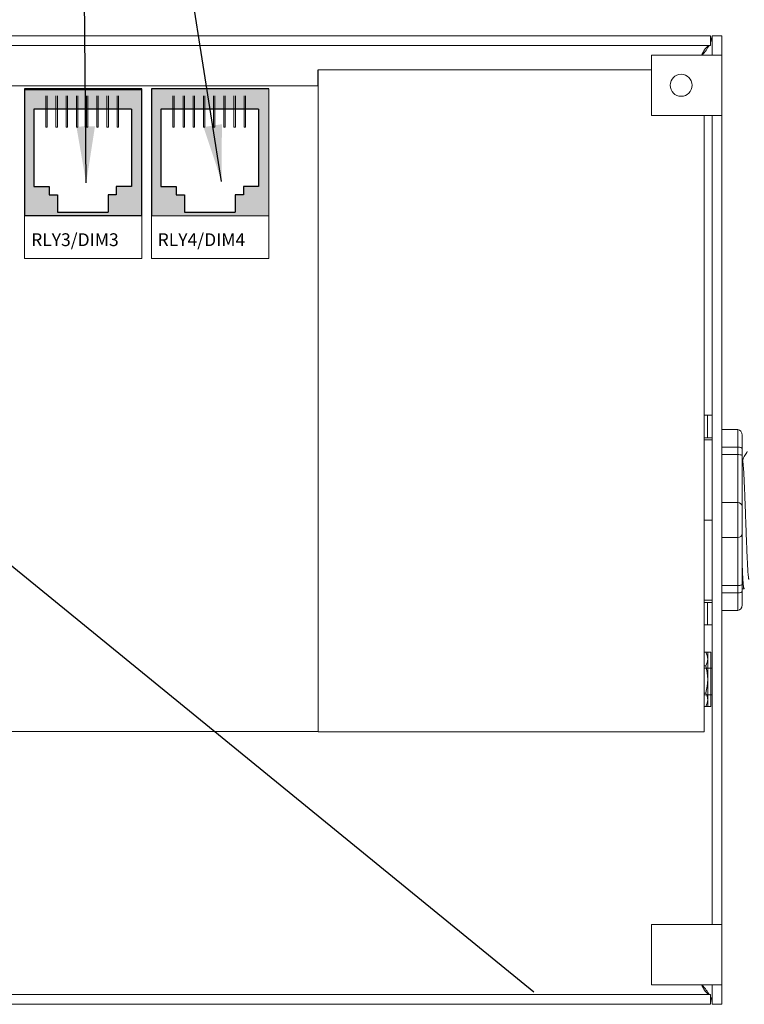
# Model space of a CAD drawing. Units: inches. Extents: x 427.6 to 467.5, y 121.5 to 161.9.
# Drawn here: x 443.3 to 447.8, y 144.6 to 150.7 of the extents above; entities that cross this region are included whole.
import ezdxf

# ---------------------------------------------------------------- set-up
doc = ezdxf.new("R2010")
doc.units = ezdxf.units.IN
doc.header["$MEASUREMENT"] = 0
for name, color, linetype in [('1', 7, 'Continuous'), ('Product', 7, 'Continuous'), ('Rev B', 7, 'Continuous')]:
    doc.layers.add(name, color=color, linetype=linetype)
doc.dimstyles.get("Standard").update_dxf_attribs({"dimtxt": 0.18, "dimasz": 0.18, "dimexe": 0.18, "dimexo": 0.0625, "dimgap": 0.09, "dimtad": 0, "dimtih": 1, "dimtoh": 1, "dimdec": 4, "dimzin": 0, "dimdsep": 46, "dimtxsty": 'Standard', "dimcen": 0.09, "dimadec": 0, "dimazin": 0, "dimtfac": 1, "dimtdec": 4, "dimtofl": 0, "dimtmove": 0, "dimatfit": 3, "dimfxl": 1, "dimtolj": 1, "dimtzin": 0, "dimarcsym": 0})

msp = doc.modelspace()

# ---------------------------------------------------------------- hatches: boundary and pattern name
at = {"layer": 'Product', "linetype": 'Continuous', "lineweight": 0}
h = msp.add_hatch(color=253, dxfattribs=at)
h.paths.add_polyline_path([(444.0852, 149.5298), (443.3592, 149.5298), (443.3592, 150.3163), (444.0852, 150.3163)])
h.paths.add_polyline_path([(443.4173, 150.1909), (443.4173, 149.7113), (443.5116, 149.7113), (443.5116, 149.6599), (443.563, 149.6599), (443.563, 149.5528), (443.8759, 149.5528), (443.8759, 149.6599), (443.9273, 149.6599), (443.9273, 149.7113), (444.0216, 149.7113), (444.0216, 150.1909)], flags=16)
h = msp.add_hatch(color=253, dxfattribs=at)
h.paths.add_polyline_path([(444.8686, 149.5313), (444.1426, 149.5313), (444.1426, 150.3178), (444.8686, 150.3178)])
h.paths.add_polyline_path([(444.2006, 150.1924), (444.2006, 149.7128), (444.2949, 149.7128), (444.2949, 149.6614), (444.3463, 149.6614), (444.3463, 149.5543), (444.6593, 149.5543), (444.6593, 149.6614), (444.7107, 149.6614), (444.7107, 149.7128), (444.805, 149.7128), (444.805, 150.1924)], flags=16)

# ---------------------------------------------------------------- linework, layer by layer
at = {"color": 7, "linetype": 'Continuous', "lineweight": 20}
for p, q in [((437.9963, 150.6451), (447.6067, 150.6451)), ((447.6067, 150.6451), (447.6067, 150.5853)), ((447.6067, 150.6018), (447.6167, 150.6451)), ((447.6167, 150.6451), (447.6167, 150.5251)), ((447.6765, 150.6451), (447.6167, 150.6451)), ((447.6765, 150.6451), (447.6765, 150.5251)), ((437.9963, 150.5853), (447.6067, 150.5853)), ((447.2415, 150.5251), (447.2415, 150.1501)), ((447.5417, 150.5251), (447.2415, 150.5251)), ((447.5417, 150.5251), (447.6167, 150.5251)), ((447.6167, 150.5251), (447.6765, 150.5251)), ((447.6765, 150.5251), (447.6765, 150.1501)), ((447.2415, 150.4331), (445.1767, 150.4331)), ((445.1767, 150.3353), (445.1767, 146.4309)), ((447.2415, 150.1501), (447.5417, 150.1501)), ((447.6167, 150.1501), (447.5417, 150.1501)), ((447.5667, 146.4309), (447.5667, 150.1501)), ((447.6167, 150.1501), (447.6765, 150.1501)), ((447.6167, 150.1501), (447.6167, 145.1401)), ((447.6765, 150.1501), (447.6765, 145.1401)), ((445.1767, 146.3331), (445.1767, 146.4309)), ((447.5667, 146.4309), (447.5667, 146.3331)), ((445.1767, 146.3331), (447.5667, 146.3331)), ((447.5417, 145.1401), (447.2415, 145.1401)), ((447.2415, 145.1401), (447.2415, 144.7651)), ((447.5417, 145.1401), (447.6167, 145.1401)), ((447.6167, 145.1401), (447.6765, 145.1401)), ((447.6765, 145.1401), (447.6765, 144.7651)), ((447.2415, 144.7651), (447.5417, 144.7651)), ((447.6167, 144.7651), (447.5417, 144.7651)), ((447.6167, 144.7651), (447.6765, 144.7651)), ((447.6167, 144.7651), (447.6167, 144.6451)), ((447.6765, 144.7651), (447.6765, 144.6451)), ((447.6067, 144.7049), (437.9963, 144.7049)), ((447.6067, 144.6451), (447.6067, 144.7049)), ((447.6067, 144.6451), (437.9963, 144.6451)), ((447.6765, 144.6451), (447.6167, 144.6451))]:
    msp.add_line(p, q, dxfattribs=at)
at = {"color": 7, "linetype": 'Continuous', "lineweight": 25}
msp.add_line((445.1767, 150.3353), (445.1767, 150.4331), dxfattribs=at)
at = {"color": 7, "linetype": 'Continuous', "lineweight": 5}
for p, q in [((447.5881, 148.2951), (447.5667, 148.2951)), ((447.5881, 148.1551), (447.5881, 148.2951)), ((447.5881, 148.2951), (447.6167, 148.2951)), ((447.5881, 148.1551), (447.5667, 148.1551)), ((447.6167, 148.1551), (447.5881, 148.1551)), ((447.5881, 147.1351), (447.5667, 147.1351)), ((447.5881, 146.9951), (447.5881, 147.1351)), ((447.5881, 147.1351), (447.6167, 147.1351)), ((447.5881, 146.9951), (447.5667, 146.9951)), ((447.6167, 146.9951), (447.5881, 146.9951)), ((447.6167, 146.7271), (447.5667, 146.7271)), ((447.5667, 146.5631), (447.6167, 146.5631))]:
    msp.add_line(p, q, dxfattribs=at)
at = {"lineweight": 18}
for p, q in [((447.6765, 148.205), (447.7766, 148.205)), ((447.7766, 148.0965), (447.7766, 148.205)), ((447.8017, 148.1708), (447.8017, 148.0874)), ((447.6765, 148.0965), (447.7766, 148.0965)), ((447.7766, 148.0502), (447.7766, 148.0965)), ((447.6765, 148.0502), (447.7766, 148.0502)), ((447.7766, 147.7535), (447.7766, 148.0502)), ((447.6765, 147.7535), (447.7766, 147.7535)), ((447.7766, 147.5366), (447.7766, 147.7535)), ((447.6765, 147.5366), (447.7766, 147.5366)), ((447.7766, 147.2399), (447.7766, 147.5366)), ((447.6765, 147.2399), (447.7766, 147.2399)), ((447.6765, 147.1936), (447.7766, 147.1936)), ((447.7766, 147.1936), (447.7766, 147.2399)), ((447.7766, 147.0851), (447.7766, 147.1936)), ((447.8017, 147.2027), (447.8017, 147.1193)), ((447.6765, 147.0851), (447.7766, 147.0851))]:
    msp.add_line(p, q, dxfattribs=at)
at = {"lineweight": 20}
for p, q in [((447.6765, 148.205), (447.6765, 148.0965)), ((447.6167, 147.1454), (447.6167, 148.1447)), ((447.6765, 148.0502), (447.6765, 148.0965)), ((447.6765, 147.7535), (447.6765, 148.0502)), ((447.6765, 147.7535), (447.6765, 147.5366)), ((447.6765, 147.2399), (447.6765, 147.5366)), ((447.6765, 147.1936), (447.6765, 147.2399)), ((447.6765, 147.1936), (447.6765, 147.0851))]:
    msp.add_line(p, q, dxfattribs=at)
at = {"lineweight": 5}
for p, q in [((447.6167, 148.1414), (447.5667, 148.1414)), ((447.6167, 147.6451), (447.5667, 147.6451)), ((447.6167, 147.1487), (447.5667, 147.1487)), ((447.589, 146.4895), (447.589, 146.8255)), ((447.6005, 146.8255), (447.6093, 146.8255)), ((447.6093, 146.8255), (447.6093, 146.4895)), ((447.5774, 146.7415), (447.5667, 146.7415)), ((447.5774, 146.5735), (447.5667, 146.5735)), ((447.6093, 146.4895), (447.6005, 146.4895))]:
    msp.add_line(p, q, dxfattribs=at)
at = {"lineweight": 15}
for p, q in [((447.8017, 148.0874), (447.8017, 148.0447)), ((447.8017, 147.2454), (447.8017, 147.2027)), ((447.8017, 147.2196), (447.814, 147.2196))]:
    msp.add_line(p, q, dxfattribs=at)
at = {"color": 7, "linetype": 'Continuous', "lineweight": 15}
for p, q in [((447.8017, 148.0447), (447.8017, 147.7285)), ((447.8017, 147.7285), (447.8017, 147.5616)), ((447.8017, 147.5616), (447.8017, 147.2454))]:
    msp.add_line(p, q, dxfattribs=at)
at = {"lineweight": 5, "elevation": 0}
for points in [[(447.5667, 146.8255), (447.6005, 146.8255)], [(447.6005, 146.4895), (447.5667, 146.4895)]]:
    msp.add_lwpolyline(points, dxfattribs=at)
at = {"color": 7, "linetype": 'Continuous', "lineweight": 20}
msp.add_circle((447.4245, 150.3384), 0.068, dxfattribs=at)
at = {"lineweight": 18}
for centre, start, end in [((447.7766, 147.7285), 0, 90), ((447.7766, 147.5616), 270, 0)]:
    msp.add_arc(centre, 0.025, start, end, dxfattribs=at)
at = {"lineweight": 5}
for centre, radius, start, end in [((447.5074, 146.7835), 0.0816, 329.02086, 30.98066), ((447.2801, 146.6575), 0.3089, 344.22246, 15.77896), ((447.5074, 146.5315), 0.0816, 329.02086, 30.98066)]:
    msp.add_arc(centre, radius, start, end, dxfattribs=at)
at = {"lineweight": 18}
for centre, major_axis, ratio, start_param, end_param in [((447.7766, 148.1708), (0, 0.0342), 0.732051, 4.712389, 6.283185), ((447.7766, 148.0874), (-0.025, 0), 0.366025, 3.141593, 4.712389), ((447.7766, 147.2027), (-0.025, 0), 0.366025, 1.570796, 3.141593), ((447.7766, 147.1193), (0, 0.0342), 0.732051, 3.141593, 4.712389)]:
    msp.add_ellipse(centre, major_axis=major_axis, ratio=ratio, start_param=start_param, end_param=end_param, dxfattribs=at)
at = {"color": 7, "linetype": 'Continuous', "lineweight": 20}
for points, knots in [([(447.6067, 150.5853), (447.6013, 150.5841), (447.5905, 150.5819), (447.5742, 150.5645), (447.5608, 150.5442), (447.5527, 150.5298), (447.5501, 150.5251)], [0, 0, 0, 0, 0.286998, 0.573997, 0.860995, 1, 1, 1, 1]), ([(447.5541, 150.5251), (447.5628, 150.5348), (447.5806, 150.5549), (447.5919, 150.5749), (447.5978, 150.5853)], [0, 0, 0, 0, 0.485716, 1, 1, 1, 1]), ([(447.5501, 144.7651), (447.5527, 144.7603), (447.5608, 144.7459), (447.5742, 144.7257), (447.5905, 144.7082), (447.6013, 144.706), (447.6067, 144.7049)], [0, 0, 0, 0, 0.139005, 0.426003, 0.713002, 1, 1, 1, 1]), ([(447.5976, 144.7049), (447.5924, 144.7143), (447.5814, 144.7344), (447.5635, 144.7545), (447.554, 144.7651)], [0, 0, 0, 0, 0.47223, 1, 1, 1, 1]), ([(447.6167, 144.6451), (447.6163, 144.6597), (447.6158, 144.6746), (447.6068, 144.6895), (447.6067, 144.6897)], [0, 0, 0, 0, 0.987394, 1, 1, 1, 1])]:
    msp.add_open_spline(points, degree=3, knots=knots, dxfattribs=at)
at = {"lineweight": 18}
for points in [[(447.7766, 148.0502), (447.7805, 148.0502), (447.7842, 148.0501), (447.7906, 148.0494), (447.7933, 148.049), (447.7997, 148.0474), (447.8017, 148.0461), (447.8017, 148.0447)], [(447.7766, 147.2399), (447.7805, 147.2399), (447.7842, 147.2401), (447.7906, 147.2407), (447.7933, 147.2412), (447.7997, 147.2427), (447.8017, 147.2441), (447.8017, 147.2454)]]:
    msp.add_open_spline(points, degree=3, knots=[0, 0, 0, 0, 0.25, 0.25, 0.5, 0.5, 1, 1, 1, 1], dxfattribs=at)
at = {"lineweight": 5}
msp.add_open_spline([(447.8341, 148.0695), (447.8293, 148.0612), (447.8191, 148.0437), (447.809, 148.0261), (447.8036, 148.0169)], degree=3, knots=[0, 0, 0, 0, 0.471779, 1, 1, 1, 1], dxfattribs=at)
at = {"lineweight": 15}
msp.add_open_spline([(447.8044, 148.0155), (447.8035, 148.0171), (447.8026, 148.0186), (447.8017, 148.0202)], degree=3, dxfattribs=at)
at = {"color": 253, "linetype": 'Continuous', "lineweight": 5}
msp.add_open_spline([(447.8437, 147.2769), (447.8432, 147.2788), (447.8423, 147.2826), (447.8408, 147.2941), (447.8393, 147.3101), (447.8378, 147.3302), (447.8364, 147.3542), (447.8349, 147.3819), (447.8334, 147.4131), (447.8319, 147.4473), (447.8304, 147.4839), (447.8289, 147.5223), (447.8275, 147.5621), (447.826, 147.6032), (447.8244, 147.6451), (447.8229, 147.6869), (447.8214, 147.728), (447.82, 147.7678), (447.8185, 147.8062), (447.817, 147.8428), (447.8155, 147.877), (447.814, 147.9082), (447.8125, 147.9359), (447.8111, 147.9599), (447.8096, 147.98), (447.8081, 147.9961), (447.8065, 148.0075), (447.8053, 148.0139), (447.8046, 148.0147), (447.8044, 148.0149)], degree=3, knots=[0, 0, 0, 0, 0.034103, 0.07233, 0.110507, 0.148394, 0.185865, 0.223665, 0.261804, 0.30004, 0.33813, 0.375835, 0.413349, 0.451313, 0.48952, 0.527727, 0.565691, 0.603205, 0.64091, 0.679, 0.717236, 0.755375, 0.793175, 0.830646, 0.868533, 0.90671, 0.944937, 0.982968, 1, 1, 1, 1], dxfattribs=at)
at = {"color": 7, "linetype": 'Continuous', "lineweight": 15}
msp.add_open_spline([(447.8017, 147.3916), (447.8019, 147.386), (447.8025, 147.3694), (447.8037, 147.3435), (447.8049, 147.3156), (447.8062, 147.2908), (447.8075, 147.2694), (447.8088, 147.2514), (447.8101, 147.2372), (447.8115, 147.2271), (447.8128, 147.2209), (447.814, 147.2191), (447.815, 147.2199), (447.8155, 147.2225), (447.8156, 147.223)], degree=3, knots=[0.6773349, 0.6773349, 0.6773349, 0.6773349, 0.6925379, 0.7227964, 0.7528202, 0.7825428, 0.8125027, 0.8427258, 0.8730674, 0.9033792, 0.9335141, 0.9633297, 0.9931454, 1, 1, 1, 1], dxfattribs=at)
at = {"layer": 'Product'}
for p, q in [((443.3592, 150.3163), (443.3592, 149.5298)), ((444.0852, 150.3163), (443.3592, 150.3163)), ((443.3592, 150.3163), (443.3592, 149.5298)), ((444.0852, 150.3163), (443.3592, 150.3163)), ((444.0852, 149.5298), (444.0852, 150.3163)), ((444.0852, 149.5298), (444.0852, 150.3163)), ((444.1457, 150.3163), (444.1457, 149.5298)), ((444.8717, 150.3163), (444.1457, 150.3163)), ((444.1457, 150.3163), (444.1457, 149.5298)), ((444.8717, 150.3163), (444.1457, 150.3163)), ((444.0852, 149.5298), (443.3592, 149.5298)), ((444.0852, 149.5298), (443.3592, 149.5298))]:
    msp.add_line(p, q, dxfattribs=at)
at = {"layer": 'Product', "color": 253}
for p, q in [((443.3592, 150.3163), (443.3592, 149.5298)), ((444.0852, 150.3163), (443.3592, 150.3163)), ((444.0852, 149.5298), (444.0852, 150.3163)), ((444.1457, 150.3163), (444.1457, 149.5298)), ((444.8717, 150.3163), (444.1457, 150.3163)), ((443.5407, 149.5298), (443.3592, 149.5298)), ((443.45, 149.5298), (443.3592, 149.5298)), ((444.0852, 149.5298), (443.3592, 149.5298))]:
    msp.add_line(p, q, dxfattribs=at)
at = {"layer": 'Product', "color": 253, "linetype": 'Continuous', "lineweight": 5}
for p, q in [((443.4906, 150.0779), (443.4906, 150.2734)), ((443.4994, 150.0779), (443.4994, 150.2734)), ((443.5537, 150.0779), (443.5537, 150.2734)), ((443.5624, 150.0779), (443.5624, 150.2734)), ((443.6168, 150.0779), (443.6168, 150.2734)), ((443.6255, 150.0779), (443.6255, 150.2734)), ((443.6798, 150.0779), (443.6798, 150.2734)), ((443.6886, 150.0779), (443.6886, 150.2734)), ((443.7429, 150.0779), (443.7429, 150.2734)), ((443.7517, 150.0779), (443.7517, 150.2734)), ((443.806, 150.0779), (443.806, 150.2734)), ((443.8147, 150.0779), (443.8147, 150.2734)), ((443.8691, 150.0779), (443.8691, 150.2734)), ((443.8778, 150.0779), (443.8778, 150.2734)), ((443.9321, 150.0779), (443.9321, 150.2734)), ((443.9409, 150.0779), (443.9409, 150.2734)), ((444.2771, 150.0779), (444.2771, 150.2734)), ((444.2859, 150.0779), (444.2859, 150.2734)), ((444.3402, 150.0779), (444.3402, 150.2734)), ((444.3489, 150.0779), (444.3489, 150.2734)), ((444.4033, 150.0779), (444.4033, 150.2734)), ((444.412, 150.0779), (444.412, 150.2734)), ((444.4663, 150.0779), (444.4663, 150.2734)), ((444.4751, 150.0779), (444.4751, 150.2734)), ((444.5294, 150.0779), (444.5294, 150.2734)), ((444.5382, 150.0779), (444.5382, 150.2734)), ((444.5925, 150.0779), (444.5925, 150.2734)), ((444.6012, 150.0779), (444.6012, 150.2734)), ((444.6556, 150.0779), (444.6556, 150.2734)), ((444.6643, 150.0779), (444.6643, 150.2734)), ((444.7186, 150.0779), (444.7186, 150.2734)), ((444.7274, 150.0779), (444.7274, 150.2734)), ((443.4994, 150.0779), (443.4906, 150.0779)), ((443.5624, 150.0779), (443.5537, 150.0779)), ((443.6255, 150.0779), (443.6168, 150.0779)), ((443.6886, 150.0779), (443.6798, 150.0779)), ((443.7517, 150.0779), (443.7429, 150.0779)), ((443.8147, 150.0779), (443.806, 150.0779)), ((443.8778, 150.0779), (443.8691, 150.0779)), ((443.9409, 150.0779), (443.9321, 150.0779)), ((444.2859, 150.0779), (444.2771, 150.0779)), ((444.3489, 150.0779), (444.3402, 150.0779)), ((444.412, 150.0779), (444.4033, 150.0779)), ((444.4751, 150.0779), (444.4663, 150.0779)), ((444.5382, 150.0779), (444.5294, 150.0779)), ((444.6012, 150.0779), (444.5925, 150.0779)), ((444.6643, 150.0779), (444.6556, 150.0779)), ((444.7274, 150.0779), (444.7186, 150.0779))]:
    msp.add_line(p, q, dxfattribs=at)
at = {"layer": 'Product', "color": 253, "linetype": 'Continuous'}
for p, q in [((443.4173, 150.1909), (443.4173, 149.7113)), ((444.0216, 150.1909), (443.4173, 150.1909)), ((444.0216, 150.1909), (444.0216, 149.7113)), ((444.2038, 150.1909), (444.2038, 149.7113)), ((444.8081, 150.1909), (444.2038, 150.1909)), ((444.8081, 150.1909), (444.8081, 149.7113)), ((443.4173, 149.7113), (443.5116, 149.7113)), ((443.5116, 149.7113), (443.5116, 149.6599)), ((444.0216, 149.7113), (443.9273, 149.7113)), ((443.9273, 149.7113), (443.9273, 149.6599)), ((444.2038, 149.7113), (444.2981, 149.7113)), ((444.2981, 149.7113), (444.2981, 149.6599)), ((444.8081, 149.7113), (444.7138, 149.7113)), ((444.7138, 149.7113), (444.7138, 149.6599)), ((443.5116, 149.6599), (443.563, 149.6599)), ((443.563, 149.6599), (443.563, 149.5528)), ((443.9273, 149.6599), (443.8759, 149.6599)), ((443.8759, 149.6599), (443.8759, 149.5528)), ((444.2981, 149.6599), (444.3495, 149.6599)), ((444.3495, 149.6599), (444.3495, 149.5528)), ((444.7138, 149.6599), (444.6624, 149.6599)), ((444.6624, 149.6599), (444.6624, 149.5528)), ((443.563, 149.5528), (443.8759, 149.5528)), ((444.3495, 149.5528), (444.6624, 149.5528))]:
    msp.add_line(p, q, dxfattribs=at)
at = {"layer": 'Rev B', "lineweight": 20}
for p, q in [((438.6167, 150.3353), (445.1767, 150.3353)), ((438.6167, 150.3353), (445.1767, 150.3353)), ((438.6167, 150.3353), (445.1767, 150.3353)), ((438.6167, 146.3353), (445.1767, 146.3353)), ((445.1767, 146.3353), (438.6167, 146.3353)), ((445.1767, 146.3353), (438.6167, 146.3353))]:
    msp.add_line(p, q, dxfattribs=at)
at = {"layer": 'Rev B', "lineweight": 9}
for p, q in [((443.3592, 150.3163), (444.0852, 150.3163)), ((443.3592, 150.3163), (443.3592, 149.2653)), ((444.0852, 149.2653), (444.0852, 150.3163)), ((444.1457, 150.3163), (444.8717, 150.3163)), ((444.1457, 150.3163), (444.1457, 149.2653)), ((444.1457, 150.3163), (444.8717, 150.3163)), ((444.8717, 149.2653), (444.8717, 150.3163)), ((443.3592, 149.5298), (444.0852, 149.5298)), ((444.1457, 149.5298), (444.8717, 149.5298)), ((443.3592, 149.2653), (444.0852, 149.2653)), ((444.1457, 149.2653), (444.8717, 149.2653))]:
    msp.add_line(p, q, dxfattribs=at)
at = {"layer": 'Rev B'}
for p, q in [((444.0852, 150.3103), (443.3592, 150.3103)), ((444.0852, 149.5298), (443.3592, 149.5298))]:
    msp.add_line(p, q, dxfattribs=at)

# ---------------------------------------------------------------- texts
at = {"layer": 'Rev B', "lineweight": 5}
for s, p in [('RLY3/DIM3', (443.3997, 149.3419)), ('RLY4/DIM4', (444.1831, 149.3419))]:
    msp.add_text(s, height=0.07945, dxfattribs=at).set_placement(p)

# ---------------------------------------------------------------- leaders
at = {"layer": '1', "color": 0}
for points in [[(443.7407, 149.7331), (443.7299, 150.9363)], [(444.5789, 149.7425), (444.3918, 150.9265)], [(442.1919, 148.2492), (446.5131, 144.7233)]]:
    msp.add_leader(points, dimstyle='Standard', override={"dimasz": 0.35}, dxfattribs=at)

doc.saveas('drawing.dxf')
